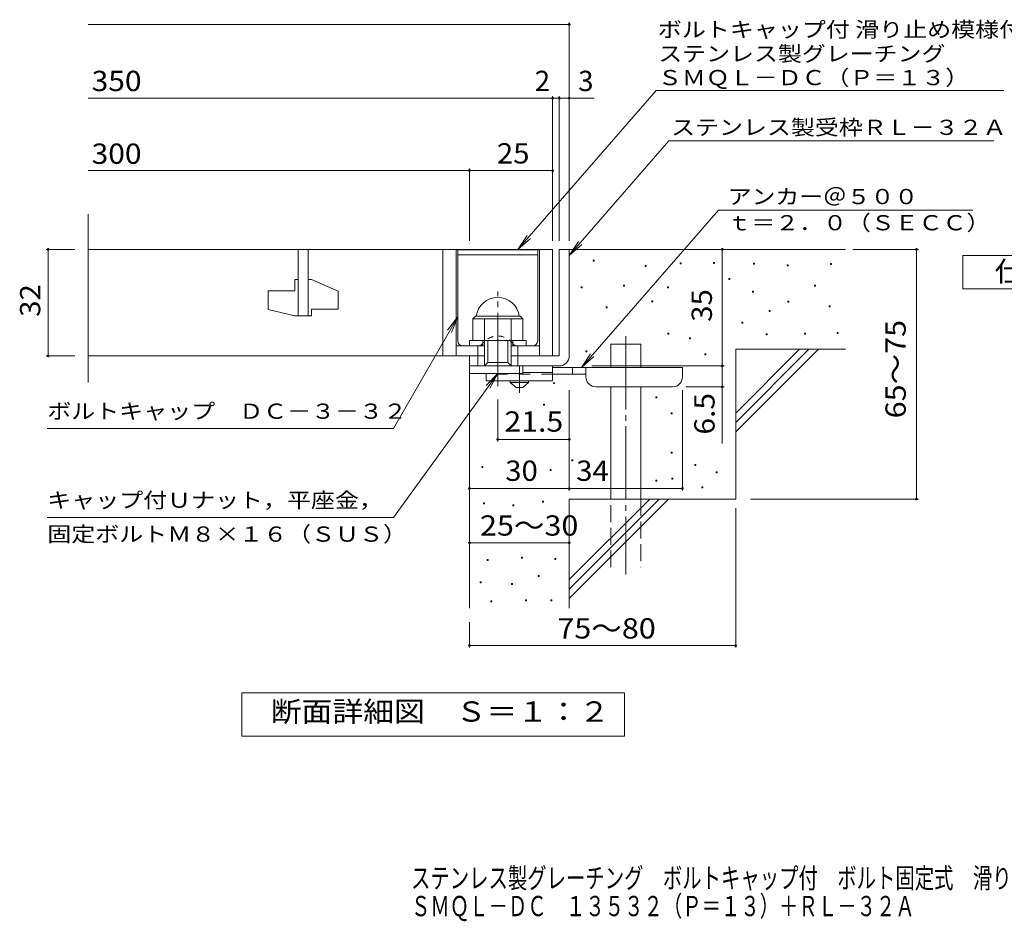
# Model space of a CAD drawing. Units: millimetres. Extents: x -1497 to 1893, y -1389 to 1297.
# Drawn here: x -1428 to 51, y -1389 to -35 of the extents above; entities that cross this region are included whole.
import ezdxf

# ---------------------------------------------------------------- set-up
doc = ezdxf.new("R2010")
doc.units = ezdxf.units.MM
doc.header["$LTSCALE"] = 10
for name, pattern in [('JWW_CENTER1', [6.773333, 4.233333, -0.846667, 0.846667, -0.846667]), ('JWW_CENTER2', [13.546667, 11.006667, -0.846667, 0.846667, -0.846667]), ('JWW_DASHED1', [1.693333, 0.846667, -0.846667]), ('JWW_DASHED2', [3.386667, 1.693333, -1.693333]), ('JWW_DASHED3', [3.386667, 2.54, -0.846667])]:
    doc.linetypes.add(name, pattern=pattern)
for name, color, linetype in [('D-0', 7, 'Continuous'), ('D-1', 7, 'Continuous'), ('D-2', 7, 'Continuous'), ('D-4', 7, 'Continuous'), ('D-5', 7, 'Continuous'), ('D-6', 7, 'Continuous'), ('D-9', 7, 'Continuous'), ('F-5ﾚｲﾔ', 7, 'Continuous')]:
    doc.layers.add(name, color=color, linetype=linetype)
doc.styles.add('ＭＳ ゴシック', font='txt', dxfattribs={"height": 1})

msp = doc.modelspace()

# ---------------------------------------------------------------- linework, layer by layer
at = {"layer": 'D-0', "color": 6, "linetype": 'Continuous', "lineweight": 9}
for p, q in [((-770.1, -380.1), (-650.1, -380.1)), ((-770.1, -517.1), (-770.1, -380.1)), ((-650.1, -517.1), (-650.1, -380.1)), ((-770.1, -387.6), (-650.1, -387.6))]:
    msp.add_line(p, q, dxfattribs=at)
at = {"layer": 'D-0', "color": 7, "linetype": 'Continuous', "lineweight": 9}
for p, q in [((-566.9, -397.3), (-566.9, -395.8)), ((-566.9, -395.8), (-565.4, -395.8)), ((-565.4, -397.3), (-566.9, -397.3)), ((-565.4, -395.8), (-565.4, -397.3)), ((-385.9, -400.8), (-385.9, -399.3)), ((-385.9, -399.3), (-384.4, -399.3)), ((-384.4, -399.3), (-384.4, -400.8)), ((-488.6, -405.4), (-488.6, -403.9)), ((-488.6, -403.9), (-487.1, -403.9)), ((-487.1, -405.4), (-488.6, -405.4)), ((-487.1, -403.9), (-487.1, -405.4)), ((-435.9, -401.4), (-435.9, -399.9)), ((-435.9, -399.9), (-434.4, -399.9)), ((-434.4, -401.4), (-435.9, -401.4)), ((-434.4, -399.9), (-434.4, -401.4)), ((-384.4, -400.8), (-385.9, -400.8)), ((-325.8, -401.8), (-325.8, -400.3)), ((-325.8, -400.3), (-324.3, -400.3)), ((-324.3, -401.8), (-325.8, -401.8)), ((-324.3, -400.3), (-324.3, -401.8)), ((-275, -404.5), (-275, -403)), ((-275, -403), (-273.5, -403)), ((-273.5, -404.5), (-275, -404.5)), ((-273.5, -403), (-273.5, -404.5)), ((-210.1, -402.5), (-210.1, -401)), ((-210.1, -401), (-208.6, -401)), ((-208.6, -402.5), (-210.1, -402.5)), ((-208.6, -401), (-208.6, -402.5)), ((-363.1, -424.8), (-363.1, -423.3)), ((-363.1, -423.3), (-361.6, -423.3)), ((-361.6, -424.8), (-363.1, -424.8)), ((-361.6, -423.3), (-361.6, -424.8)), ((-585, -437.6), (-585, -436.1)), ((-585, -436.1), (-583.5, -436.1)), ((-583.5, -437.6), (-585, -437.6)), ((-583.5, -436.1), (-583.5, -437.6)), ((-521.4, -434.9), (-521.4, -433.4)), ((-521.4, -433.4), (-519.9, -433.4)), ((-519.9, -434.9), (-521.4, -434.9)), ((-519.9, -433.4), (-519.9, -434.9)), ((-455.1, -437.6), (-455.1, -436.1)), ((-455.1, -436.1), (-453.6, -436.1)), ((-453.6, -437.6), (-455.1, -437.6)), ((-453.6, -436.1), (-453.6, -437.6)), ((-327.2, -443.8), (-327.2, -442.3)), ((-327.2, -442.3), (-325.7, -442.3)), ((-325.7, -443.8), (-327.2, -443.8)), ((-325.7, -442.3), (-325.7, -443.8)), ((-234.4, -435), (-234.4, -433.5)), ((-234.4, -433.5), (-232.9, -433.5)), ((-232.9, -435), (-234.4, -435)), ((-232.9, -433.5), (-232.9, -435)), ((-478.7, -458.6), (-478.7, -457.1)), ((-478.7, -457.1), (-477.2, -457.1)), ((-477.2, -458.6), (-478.7, -458.6)), ((-477.2, -457.1), (-477.2, -458.6)), ((-274.4, -458.7), (-274.4, -457.2)), ((-274.4, -457.2), (-272.9, -457.2)), ((-272.9, -457.2), (-272.9, -458.7)), ((-547, -467.4), (-547, -465.9)), ((-547, -465.9), (-545.5, -465.9)), ((-545.5, -467.4), (-547, -467.4)), ((-545.5, -465.9), (-545.5, -467.4)), ((-302.1, -472.9), (-302.1, -471.4)), ((-302.1, -471.4), (-300.6, -471.4)), ((-300.6, -472.9), (-302.1, -472.9)), ((-300.6, -471.4), (-300.6, -472.9)), ((-272.9, -458.7), (-274.4, -458.7)), ((-212.1, -466.1), (-212.1, -464.6)), ((-212.1, -464.6), (-210.6, -464.6)), ((-210.6, -466.1), (-212.1, -466.1)), ((-210.6, -464.6), (-210.6, -466.1)), ((-343.6, -490.4), (-343.6, -488.9)), ((-343.6, -488.9), (-342.1, -488.9)), ((-342.1, -490.4), (-343.6, -490.4)), ((-342.1, -488.9), (-342.1, -490.4)), ((-454.4, -506.7), (-454.4, -505.2)), ((-454.4, -505.2), (-452.9, -505.2)), ((-452.9, -506.7), (-454.4, -506.7)), ((-452.9, -505.2), (-452.9, -506.7)), ((-421.9, -514.1), (-421.9, -512.6)), ((-421.9, -512.6), (-420.4, -512.6)), ((-420.4, -514.1), (-421.9, -514.1)), ((-420.4, -512.6), (-420.4, -514.1)), ((-306.8, -508.1), (-306.8, -506.6)), ((-306.8, -506.6), (-305.3, -506.6)), ((-305.3, -508.1), (-306.8, -508.1)), ((-305.3, -506.6), (-305.3, -508.1)), ((-249.3, -506.7), (-249.3, -505.2)), ((-249.3, -505.2), (-247.8, -505.2)), ((-247.8, -506.7), (-249.3, -506.7)), ((-247.8, -505.2), (-247.8, -506.7)), ((-199.9, -506.1), (-199.9, -504.5)), ((-199.9, -504.5), (-198.4, -504.5)), ((-198.4, -506.1), (-199.9, -506.1)), ((-198.4, -504.5), (-198.4, -506.1)), ((-577.7, -533.7), (-577.7, -532.2)), ((-577.7, -532.2), (-576.2, -532.2)), ((-576.2, -532.2), (-576.2, -533.7)), ((-576.2, -533.7), (-577.7, -533.7)), ((-399, -538.1), (-399, -536.6)), ((-399, -536.6), (-397.5, -536.6)), ((-397.5, -538.1), (-399, -538.1)), ((-397.5, -536.6), (-397.5, -538.1)), ((-626.5, -581.3), (-626.5, -579.8)), ((-626.5, -579.8), (-625, -579.8)), ((-625, -581.3), (-626.5, -581.3)), ((-625, -579.8), (-625, -581.3)), ((-472.6, -602.5), (-472.6, -601)), ((-472.6, -601), (-471.1, -601)), ((-471.1, -602.5), (-472.6, -602.5)), ((-471.1, -601), (-471.1, -602.5)), ((-641.4, -613.6), (-641.4, -612.1)), ((-641.4, -612.1), (-639.9, -612.1)), ((-639.9, -613.6), (-641.4, -613.6)), ((-639.9, -612.1), (-639.9, -613.6)), ((-449.7, -626.5), (-449.7, -625)), ((-449.7, -625), (-448.2, -625)), ((-448.2, -626.5), (-449.7, -626.5)), ((-448.2, -625), (-448.2, -626.5)), ((-449.7, -685.6), (-449.7, -684.1)), ((-449.7, -684.1), (-448.2, -684.1)), ((-448.2, -685.6), (-449.7, -685.6)), ((-448.2, -684.1), (-448.2, -685.6)), ((-733.8, -707.4), (-733.8, -705.9)), ((-733.8, -705.9), (-732.3, -705.9)), ((-732.3, -707.4), (-733.8, -707.4)), ((-732.3, -705.9), (-732.3, -707.4)), ((-631.5, -711.5), (-631.5, -710)), ((-631.5, -710), (-630, -710)), ((-630, -710), (-630, -711.5)), ((-598.7, -697.2), (-598.7, -695.7)), ((-598.7, -695.7), (-597.2, -695.7)), ((-597.2, -697.2), (-598.7, -697.2)), ((-597.2, -695.7), (-597.2, -697.2)), ((-413.8, -704.3), (-413.8, -702.8)), ((-413.8, -702.8), (-412.3, -702.8)), ((-412.3, -704.3), (-413.8, -704.3)), ((-412.3, -702.8), (-412.3, -704.3)), ((-630, -711.5), (-631.5, -711.5)), ((-448.3, -724.6), (-448.3, -723.1)), ((-448.3, -723.1), (-446.8, -723.1)), ((-446.8, -724.6), (-448.3, -724.6)), ((-446.8, -723.1), (-446.8, -724.6)), ((-382, -715.1), (-382, -713.6)), ((-382, -713.6), (-380.5, -713.6)), ((-380.5, -715.1), (-382, -715.1)), ((-380.5, -713.6), (-380.5, -715.1)), ((-472.6, -727.8), (-472.6, -726.3)), ((-472.6, -726.3), (-471.1, -726.3)), ((-471.1, -727.8), (-472.6, -727.8)), ((-471.1, -726.3), (-471.1, -727.8)), ((-403.6, -738), (-403.6, -736.5)), ((-403.6, -736.5), (-402.1, -736.5)), ((-402.1, -738), (-403.6, -738)), ((-402.1, -736.5), (-402.1, -738)), ((-731.4, -761.8), (-731.4, -760.3)), ((-731.4, -760.3), (-729.9, -760.3)), ((-729.9, -761.8), (-731.4, -761.8)), ((-729.9, -760.3), (-729.9, -761.8)), ((-687.2, -764.8), (-687.2, -763.3)), ((-687.2, -763.3), (-685.7, -763.3)), ((-685.7, -764.8), (-687.2, -764.8)), ((-685.7, -763.3), (-685.7, -764.8)), ((-643.1, -759.5), (-643.1, -758)), ((-643.1, -758), (-641.6, -758)), ((-641.6, -759.5), (-643.1, -759.5)), ((-641.6, -758), (-641.6, -759.5)), ((-674.3, -843.2), (-674.3, -841.7)), ((-674.3, -841.7), (-672.8, -841.7)), ((-672.8, -841.7), (-672.8, -843.2)), ((-726.1, -847.1), (-726.1, -845.6)), ((-726.1, -845.6), (-724.6, -845.6)), ((-724.6, -847.1), (-726.1, -847.1)), ((-724.6, -845.6), (-724.6, -847.1)), ((-672.8, -843.2), (-674.3, -843.2)), ((-624.4, -845.2), (-624.4, -843.7)), ((-624.4, -843.7), (-622.9, -843.7)), ((-622.9, -845.2), (-624.4, -845.2)), ((-622.9, -843.7), (-622.9, -845.2)), ((-649.2, -871), (-649.2, -869.5)), ((-649.2, -869.5), (-647.7, -869.5)), ((-647.7, -871), (-649.2, -871)), ((-647.7, -869.5), (-647.7, -871)), ((-736.7, -880.6), (-736.7, -879.1)), ((-736.7, -879.1), (-735.2, -879.1)), ((-735.2, -880.6), (-736.7, -880.6)), ((-735.2, -879.1), (-735.2, -880.6)), ((-689.5, -882.8), (-689.5, -881.3)), ((-689.5, -881.3), (-688, -881.3)), ((-688, -882.8), (-689.5, -882.8)), ((-688, -881.3), (-688, -882.8)), ((-720.3, -909.1), (-720.3, -907.6)), ((-720.3, -907.6), (-718.8, -907.6)), ((-718.8, -909.1), (-720.3, -909.1)), ((-718.8, -907.6), (-718.8, -909.1)), ((-668.6, -907.6), (-668.6, -906.1)), ((-668.6, -906.1), (-667.1, -906.1)), ((-667.1, -907.6), (-668.6, -907.6)), ((-667.1, -906.1), (-667.1, -907.6)), ((-630.5, -907.6), (-630.5, -906.1)), ((-630.5, -906.1), (-629, -906.1)), ((-629, -907.6), (-630.5, -907.6)), ((-629, -906.1), (-629, -907.6))]:
    msp.add_line(p, q, dxfattribs=at)
at = {"layer": 'D-0', "color": 6, "linetype": 'JWW_DASHED1', "lineweight": 9}
for p, q in [((-762.6, -524.6), (-739.3, -524.6)), ((-657.6, -524.6), (-681, -524.6))]:
    msp.add_line(p, q, dxfattribs=at)
at = {"layer": 'D-0', "color": 6, "linetype": 'Continuous', "lineweight": 9}
for centre, start, end in [((-762.6, -517.1), 180, 270), ((-657.6, -517.1), 270, 0)]:
    msp.add_arc(centre, 7.5, start, end, dxfattribs=at)
at = {"layer": 'D-0', "color": 6, "linetype": 'JWW_DASHED1', "lineweight": 9}
for centre, radius, start, end in [((-710.1, -538), 28.3, 35.5487, 144.4513), ((-739.3, -517.1), 7.5, 270, 324.4513), ((-681, -517.1), 7.5, 215.5487, 270)]:
    msp.add_arc(centre, radius, start, end, dxfattribs=at)
at = {"layer": 'D-1', "color": 2, "linetype": 'Continuous', "lineweight": 9}
for p, q in [((-617.6, -379.6), (-617.6, -539.6)), ((-617.6, -379.6), (-602.6, -379.6)), ((-602.6, -539.6), (-602.6, -379.6)), ((-747.6, -484.1), (-743.6, -480.1)), ((-747.6, -484.1), (-672.6, -484.1)), ((-747.6, -516.6), (-747.6, -484.1)), ((-743.6, -480.1), (-676.6, -480.1)), ((-730.1, -554.6), (-730.1, -484.1)), ((-690.1, -554.6), (-690.1, -484.1)), ((-672.6, -484.1), (-676.6, -480.1)), ((-672.6, -516.6), (-672.6, -484.1)), ((-752.6, -524.6), (-752.6, -516.6)), ((-752.6, -516.6), (-667.6, -516.6)), ((-732.6, -524.6), (-732.6, -516.6)), ((-725.1, -549.6), (-725.1, -516.6)), ((-695.1, -549.6), (-695.1, -516.6)), ((-687.6, -524.6), (-687.6, -516.6)), ((-667.6, -524.6), (-667.6, -516.6)), ((-772.6, -524.6), (-730.1, -524.6)), ((-740.1, -554.6), (-740.1, -524.6)), ((-690.1, -524.6), (-647.6, -524.6)), ((-680.1, -554.6), (-680.1, -524.6)), ((-752.6, -566.1), (-752.6, -539.6)), ((-752.6, -554.6), (-752.6, -539.6)), ((-752.6, -539.6), (-730.1, -539.6)), ((-690.1, -539.6), (-617.6, -539.6)), ((-752.6, -554.6), (-617.6, -554.6)), ((-730.1, -554.6), (-725.1, -549.6)), ((-725.1, -549.6), (-695.1, -549.6)), ((-695.1, -549.6), (-690.1, -554.6)), ((-672.6, -566.1), (-672.6, -554.6)), ((-672.6, -566.1), (-752.6, -566.1))]:
    msp.add_line(p, q, dxfattribs=at)
at = {"layer": 'D-1', "color": 2, "linetype": 'JWW_CENTER2', "lineweight": 9}
msp.add_line((-710.1, -585.1), (-710.1, -443), dxfattribs=at)
at = {"layer": 'D-1', "color": 2, "linetype": 'Continuous', "lineweight": 9}
for centre, radius, start, end in [((-710.1, -484.1), 32.5, 7.0697, 172.9303), ((-617.6, -539.6), 15, 270, 0)]:
    msp.add_arc(centre, radius, start, end, dxfattribs=at)
at = {"layer": 'D-2', "color": 3, "linetype": 'Continuous', "lineweight": 9}
for p, q in [((-1325.3, -579.3), (-1325.3, -326.5)), ((-1325.3, -379.6), (-627.6, -379.6)), ((-1010.1, -379.6), (-1010.1, -479.6)), ((-995.1, -479.6), (-995.1, -379.6)), ((-792.6, -379.6), (-792.6, -539.6)), ((-772.6, -379.6), (-772.6, -539.6)), ((-647.6, -379.6), (-647.6, -539.6)), ((-627.6, -379.6), (-627.6, -539.6)), ((-1015.1, -424.6), (-1010.1, -424.6)), ((-1015.1, -424.6), (-1015.1, -442.1)), ((-995.1, -424.6), (-990.1, -424.6)), ((-950.1, -442.3), (-990.1, -424.6)), ((-1055.1, -442.1), (-1015.1, -442.1)), ((-1055.1, -442.1), (-1055.1, -469.9)), ((-950.1, -442.3), (-950.1, -469.6)), ((-1015.1, -479.6), (-1055.1, -469.9)), ((-990.1, -469.6), (-990.1, -479.6)), ((-990.1, -469.6), (-950.1, -469.6)), ((-1015.1, -479.6), (-990.1, -479.6)), ((-730.1, -539.6), (-1325.3, -539.6))]:
    msp.add_line(p, q, dxfattribs=at)
at = {"layer": 'D-4', "color": 7, "linetype": 'Continuous', "lineweight": 9}
for p, q in [((-1325.3, -41.8), (-602.6, -41.8)), ((-602.6, -366.7), (-602.6, -38.8)), ((-1325.3, -152.5), (-627.6, -152.5)), ((-627.6, -366.7), (-627.6, -149.5)), ((-627.6, -152.5), (-622.6, -152.5)), ((-622.6, -152.5), (-565, -152.5)), ((-617.6, -366.7), (-617.6, -149.5)), ((-1325.3, -261.2), (-752.6, -261.2)), ((-752.6, -366.7), (-752.6, -258.2)), ((-752.6, -261.2), (-627.6, -261.2)), ((-1388.7, -379.6), (-1345.3, -379.6)), ((-1385.7, -379.6), (-1385.7, -539.6)), ((-372.7, -554.6), (-372.7, -379.6)), ((-176.6, -379.6), (-78, -379.6)), ((-81, -754.6), (-81, -379.6)), ((-1388.7, -539.6), (-1345.3, -539.6)), ((-568.6, -554.6), (-369.7, -554.6)), ((-372.7, -554.6), (-372.7, -671.4)), ((-602.6, -741.9), (-602.6, -591.1)), ((-432.6, -741.9), (-432.6, -591.1)), ((-369.7, -586.1), (-427.6, -586.1)), ((-710.1, -668), (-710.1, -605.1)), ((-602.6, -665), (-710.1, -665)), ((-752.6, -738.9), (-602.6, -738.9)), ((-602.6, -738.9), (-432.6, -738.9)), ((-352.6, -768.4), (-352.6, -977.7)), ((-330.4, -754.6), (-78, -754.6)), ((-752.6, -820.3), (-602.6, -820.3)), ((-752.6, -939.6), (-752.6, -977.7)), ((-752.6, -974.7), (-352.6, -974.7))]:
    msp.add_line(p, q, dxfattribs=at)
at = {"layer": 'D-4', "color": 7, "linetype": 'Continuous', "lineweight": 9, "const_width": 2}
for points in [[(-601.6, -41.8, 0.414214), (-602.6, -40.8, 0.414214), (-603.6, -41.8, 0.414214), (-602.6, -42.8, 0.414214)], [(-626.6, -152.5, 0.414214), (-627.6, -151.5, 0.414214), (-628.6, -152.5, 0.414214), (-627.6, -153.5, 0.414214)], [(-616.6, -152.5, 0.414214), (-617.6, -151.5, 0.414214), (-618.6, -152.5, 0.414214), (-617.6, -153.5, 0.414214)], [(-601.6, -152.5, 0.414214), (-602.6, -151.5, 0.414214), (-603.6, -152.5, 0.414214), (-602.6, -153.5, 0.414214)], [(-751.6, -261.2, 0.414214), (-752.6, -260.2, 0.414214), (-753.6, -261.2, 0.414214), (-752.6, -262.2, 0.414214)], [(-626.6, -261.2, 0.414214), (-627.6, -260.2, 0.414214), (-628.6, -261.2, 0.414214), (-627.6, -262.2, 0.414214)], [(-1384.7, -379.6, 0.414214), (-1385.7, -378.6, 0.414214), (-1386.7, -379.6, 0.414214), (-1385.7, -380.6, 0.414214)], [(-371.7, -379.6, 0.414214), (-372.7, -378.6, 0.414214), (-373.7, -379.6, 0.414214), (-372.7, -380.6, 0.414214)], [(-80, -379.6, 0.414214), (-81, -378.6, 0.414214), (-82, -379.6, 0.414214), (-81, -380.6, 0.414214)], [(-1384.7, -539.6, 0.414214), (-1385.7, -538.6, 0.414214), (-1386.7, -539.6, 0.414214), (-1385.7, -540.6, 0.414214)], [(-371.7, -554.6, 0.414214), (-372.7, -553.6, 0.414214), (-373.7, -554.6, 0.414214), (-372.7, -555.6, 0.414214)], [(-371.7, -586.1, 0.414214), (-372.7, -585.1, 0.414214), (-373.7, -586.1, 0.414214), (-372.7, -587.1, 0.414214)], [(-709.1, -665, 0.414214), (-710.1, -664, 0.414214), (-711.1, -665, 0.414214), (-710.1, -666, 0.414214)], [(-601.6, -665, 0.414214), (-602.6, -664, 0.414214), (-603.6, -665, 0.414214), (-602.6, -666, 0.414214)], [(-751.6, -738.9, 0.414214), (-752.6, -737.9, 0.414214), (-753.6, -738.9, 0.414214), (-752.6, -739.9, 0.414214)], [(-601.6, -738.9, 0.414214), (-602.6, -737.9, 0.414214), (-603.6, -738.9, 0.414214), (-602.6, -739.9, 0.414214)], [(-431.6, -738.9, 0.414214), (-432.6, -737.9, 0.414214), (-433.6, -738.9, 0.414214), (-432.6, -739.9, 0.414214)], [(-80, -754.6, 0.414214), (-81, -753.6, 0.414214), (-82, -754.6, 0.414214), (-81, -755.6, 0.414214)], [(-751.6, -820.3, 0.414214), (-752.6, -819.3, 0.414214), (-753.6, -820.3, 0.414214), (-752.6, -821.3, 0.414214)], [(-601.6, -820.3, 0.414214), (-602.6, -819.3, 0.414214), (-603.6, -820.3, 0.414214), (-602.6, -821.3, 0.414214)], [(-751.6, -974.7, 0.414214), (-752.6, -973.7, 0.414214), (-753.6, -974.7, 0.414214), (-752.6, -975.7, 0.414214)], [(-351.6, -974.7, 0.414214), (-352.6, -973.7, 0.414214), (-353.6, -974.7, 0.414214), (-352.6, -975.7, 0.414214)]]:
    msp.add_lwpolyline(points, format="xyb", close=True, dxfattribs=at)
at = {"layer": 'D-5', "color": 7, "linetype": 'Continuous', "lineweight": 9}
for p, q in [((-471.9, -140.8), (-679.8, -379.6)), ((-471.9, -140.8), (50.5, -140.8)), ((-452.8, -216.7), (-602.6, -388.9)), ((-452.8, -216.7), (35.3, -216.7)), ((-584.5, -557.1), (-378.6, -320.6)), ((-378.6, -320.6), (3.7, -320.6)), ((-679.8, -379.6), (-666, -358.8)), ((-679.8, -379.6), (-661.1, -363.1)), ((-602.6, -388.9), (-588.8, -368)), ((-602.6, -388.9), (-583.9, -372.3)), ((-11.2, -388.7), (213.8, -388.7)), ((-11.2, -438.7), (-11.2, -388.7)), ((213.8, -438.7), (-11.2, -438.7)), ((-866.9, -648.7), (-770.1, -481.1)), ((-770.1, -481.1), (-785.4, -500.9)), ((-770.1, -481.1), (-779.7, -504.2)), ((-584.5, -557.1), (-570.7, -536.3)), ((-584.5, -557.1), (-565.8, -540.6)), ((-866.9, -782.3), (-710.1, -566.1)), ((-710.1, -566.1), (-727.3, -584.3)), ((-710.1, -566.1), (-722.1, -588.1)), ((-866.9, -648.7), (-1386.9, -648.7)), ((-866.9, -782.3), (-1386.9, -782.3)), ((-1094.6, -1110.6), (-1094.6, -1045.6)), ((-1094.6, -1045.6), (-519.6, -1045.6)), ((-519.6, -1045.6), (-519.6, -1110.6)), ((-519.6, -1110.6), (-1094.6, -1110.6))]:
    msp.add_line(p, q, dxfattribs=at)
at = {"layer": 'D-6', "color": 6, "linetype": 'Continuous', "lineweight": 9}
for p, q in [((-602.6, -379.6), (-187.6, -379.6)), ((-540.4, -557.1), (-540.4, -522.1)), ((-540.4, -522.1), (-495.3, -522.1)), ((-495.3, -557.1), (-495.3, -522.1)), ((-352.6, -625.7), (-256.6, -529.6)), ((-352.6, -529.6), (-187.6, -529.6)), ((-352.6, -639.8), (-242.5, -529.6)), ((-352.6, -529.6), (-352.6, -754.6)), ((-352.6, -653.9), (-228.4, -529.6)), ((-752.6, -554.6), (-752.6, -918.3)), ((-540.4, -754.6), (-540.4, -586.1)), ((-495.3, -754.6), (-495.3, -586.1)), ((-602.6, -754.6), (-352.6, -754.6)), ((-602.6, -754.6), (-602.6, -918.3)), ((-602.6, -875.7), (-481.6, -754.6)), ((-602.6, -889.8), (-467.5, -754.6)), ((-602.6, -903.9), (-453.4, -754.6))]:
    msp.add_line(p, q, dxfattribs=at)
at = {"layer": 'D-6', "color": 6, "linetype": 'JWW_CENTER2', "lineweight": 9}
msp.add_line((-517.9, -509.9), (-517.9, -868), dxfattribs=at)
at = {"layer": 'D-6', "color": 6, "linetype": 'JWW_DASHED3', "lineweight": 9}
for p, q in [((-540.4, -857.1), (-540.4, -754.6)), ((-495.3, -754.6), (-495.3, -857.1))]:
    msp.add_line(p, q, dxfattribs=at)
at = {"layer": 'D-9', "color": 4, "linetype": 'JWW_CENTER1', "lineweight": 9}
msp.add_line((-677.6, -594.9), (-677.6, -554.6), dxfattribs=at)
at = {"layer": 'D-9', "color": 3, "linetype": 'Continuous', "lineweight": 9}
for p, q in [((-627.6, -554.6), (-672.6, -554.6)), ((-627.6, -554.6), (-627.6, -577.1)), ((-727.6, -566.1), (-727.6, -577.1)), ((-627.6, -564.6), (-672.6, -564.6)), ((-627.6, -577.1), (-727.6, -577.1))]:
    msp.add_line(p, q, dxfattribs=at)
at = {"layer": 'D-9', "color": 4, "linetype": 'Continuous', "lineweight": 9}
for p, q in [((-432.6, -557.1), (-627.6, -557.1)), ((-597.6, -567.1), (-597.6, -557.1)), ((-577.6, -571.1), (-577.6, -557.1)), ((-432.6, -571.1), (-432.6, -557.1)), ((-577.6, -567.1), (-627.6, -567.1)), ((-562.6, -586.1), (-447.6, -586.1))]:
    msp.add_line(p, q, dxfattribs=at)
at = {"layer": 'D-9', "color": 3, "linetype": 'JWW_DASHED2', "lineweight": 9}
msp.add_line((-627.6, -567.1), (-727.6, -567.1), dxfattribs=at)
at = {"layer": 'D-9', "color": 2, "linetype": 'Continuous', "lineweight": 9}
for p, q in [((-691.4, -579.6), (-691.4, -577.1)), ((-691.4, -579.6), (-682.6, -587.1)), ((-691.4, -579.6), (-663.9, -579.6)), ((-682.6, -587.1), (-672.6, -587.1)), ((-672.6, -587.1), (-663.9, -579.6)), ((-663.9, -579.6), (-663.9, -577.1))]:
    msp.add_line(p, q, dxfattribs=at)
at = {"layer": 'D-9', "color": 4, "linetype": 'Continuous', "lineweight": 9}
for centre, start, end in [((-562.6, -571.1), 180, 270), ((-447.6, -571.1), 270, 0)]:
    msp.add_arc(centre, 15, start, end, dxfattribs=at)

# ---------------------------------------------------------------- texts
at = {"layer": 'D-4', "color": 2, "linetype": 'Continuous', "lineweight": 9, "style": 'ＭＳ ゴシック'}
for s, width, p in [('350', 1.083333, (-1320.3, -141.8)), ('300', 1.083333, (-1320.3, -251.1)), ('25', 1.0625, (-711.4, -250.6)), ('30', 1.0625, (-698.9, -727.3)), ('34', 1.0625, (-592.3, -727.3)), ('25～30', 1.104167, (-736.8, -809.6)), ('75～80', 1.104167, (-620.5, -964.1))]:
    msp.add_text(s, height=30.48, dxfattribs=dict(at, width=width)).set_placement(p)
for s, p in [('2', (-654.5, -141.8)), ('3', (-589.3, -141.8))]:
    msp.add_text(s, height=30.5, dxfattribs=at).set_placement(p)
at = {"layer": 'D-4', "color": 2, "linetype": 'Continuous', "lineweight": 211, "style": 'ＭＳ ゴシック', "width": 1.0625}
for s, p in [('32', (-1397.4, -480.9)), ('35', (-388.3, -488.4))]:
    msp.add_text(s, height=30.48, rotation=90, dxfattribs=at).set_placement(p)
at = {"layer": 'D-4', "color": 2, "linetype": 'Continuous', "lineweight": 9, "style": 'ＭＳ ゴシック'}
for s, width, p in [('65～75', 1.104167, (-97.1, -633.4)), ('6.5', 1.083333, (-384.3, -657.8))]:
    msp.add_text(s, height=30.48, rotation=90, dxfattribs=dict(at, width=width)).set_placement(p)
at = {"layer": 'D-4', "color": 2, "linetype": 'Continuous', "lineweight": 211, "style": 'ＭＳ ゴシック', "width": 1.09375}
msp.add_text('21.5', height=30.48, dxfattribs=at).set_placement((-700.1, -653.4))
at = {"layer": 'D-5', "color": 7, "linetype": 'Continuous', "lineweight": 9, "style": 'ＭＳ ゴシック'}
for s, width, p in [('ボルトキャップ付 滑り止め模様付', 1.155914, (-469.5, -60.8)), ('ＳＭＱＬ－ＤＣ（Ｐ＝１３）', 1.153846, (-469.5, -133)), ('アンカー＠５００', 1.145833, (-364.4, -311.7)), ('ｔ＝２．０（ＳＥＣＣ）', 1.151515, (-365, -351)), ('ボルトキャップ\u3000ＤＣ－３－３２', 1.155556, (-1386.9, -634.1)), ('キャップ付Ｕナット，平座金，', 1.154762, (-1386.9, -767.7))]:
    msp.add_text(s, height=22.86, dxfattribs=dict(at, width=width)).set_placement(p)
for s, rotation, width, p in [('ステンレス製グレーチング', 0.0001, 1.152778, (-468.9, -97.1)), ('ステンレス製受枠ＲＬ－３２Ａ', 359.9999, 1.154762, (-449.7, -207.7)), ('固定ボルトＭ８×１６（ＳＵＳ）', 0, 1.155556, (-1386.9, -818.7))]:
    msp.add_text(s, height=22.86, rotation=rotation, dxfattribs=dict(at, width=width)).set_placement(p)
at = {"layer": 'D-5', "color": 2, "linetype": 'Continuous', "lineweight": 9, "style": 'ＭＳ ゴシック'}
for s, width, p in [('仕\u3000様', 1.083333, (36.3, -428.1)), ('断面詳細図\u3000Ｓ＝１：２', 1.113636, (-1051.2, -1089))]:
    msp.add_text(s, height=30.48, dxfattribs=dict(at, width=width)).set_placement(p)
at = {"layer": 'F-5ﾚｲﾔ', "color": 2, "linetype": 'Continuous', "lineweight": 9, "style": 'ＭＳ ゴシック', "width": 0.7}
for s, p in [('ステンレス製グレーチング\u3000ボルトキャップ付\u3000ボルト固定式\u3000滑り止め模様付\u3000横断溝・側溝用', (-840.4, -1339.1)), ('ＳＭＱＬ－ＤＣ\u3000１３５３２（Ｐ＝１３）＋ＲＬ－３２Ａ', (-840.4, -1381.2))]:
    msp.add_text(s, height=30.48, dxfattribs=at).set_placement(p)

doc.saveas('drawing.dxf')
